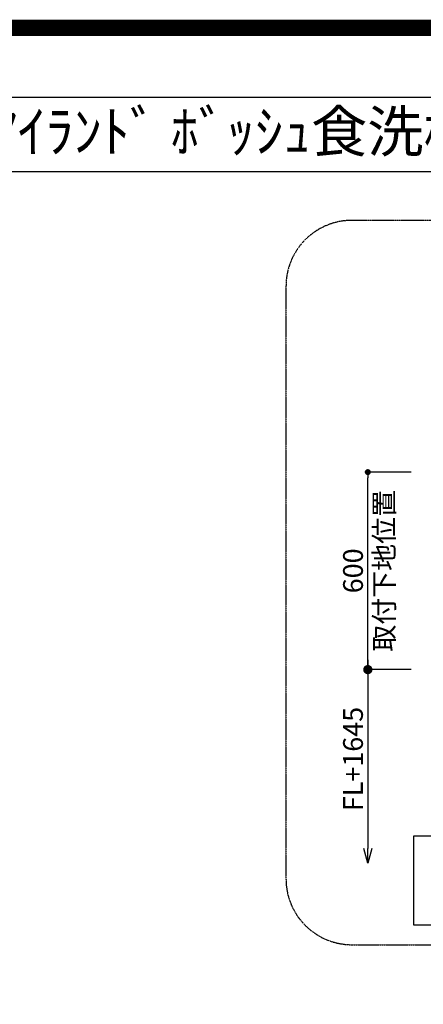
# Model space of a CAD drawing. Units: millimetres. Extents: x -6776 to 26472, y -120 to 8847.
# Drawn here: x 18580 to 19805, y 5856 to 8847 of the extents above; entities that cross this region are included whole.
import ezdxf
from ezdxf.enums import TextEntityAlignment as Align

# ---------------------------------------------------------------- set-up
doc = ezdxf.new("R2010")
doc.units = ezdxf.units.MM
doc.linetypes.add('CENTER', pattern=[2, 1.25, -0.25, 0.25, -0.25])
doc.layers.get('DEFPOINTS').update_dxf_attribs({"color": 146})
for name, color, linetype in [('160-文字', 254, 'Continuous'), ('166-寸法B', 11, 'Continuous'), ('180-補助', 161, 'Continuous'), ('190-図面外枠', 5, 'Continuous')]:
    doc.layers.add(name, color=color, linetype=linetype)
doc.styles.add('KH001', font='txt')
doc.dimstyles.new('KH1xx030', dxfattribs={"dimscale": 30, "dimtxt": 2, "dimasz": 0.6, "dimexe": 0.3, "dimexo": 1.2, "dimgap": 0.5, "dimtad": 3, "dimdec": 1, "dimdsep": 46, "dimlunit": 6, "dimtxsty": 'KH001', "dimblk": 'DOT', "dimcen": 1, "dimdle": 1, "dimclrd": 256, "dimclre": 256, "dimclrt": 256, "dimadec": 0, "dimazin": 0, "dimtfac": 1, "dimtdec": 1, "dimtix": 1, "dimtmove": 2, "dimatfit": 3, "dimldrblk": 'CLOSEDBLANK', "dimfxl": 1, "dimtolj": 1, "dimtzin": 0, "dimlwd": -1, "dimlwe": -1, "dimarcsym": 0})

# ---------------------------------------------------------------- blocks, each defined once
blk = doc.blocks.new('A$C5D946DDC')
at = {"layer": '190-図面外枠'}
blk.add_line((271, 14349.3), (20519, 14349.3), dxfattribs=at)
at = {"layer": 'DEFPOINTS'}
blk.add_lwpolyline([(0, 0), (20790, 0), (20790, 14700), (0, 14700)], close=True, dxfattribs=at)
blk = doc.blocks.new('_DotSmall')
at = {"color": 0, "linetype": 'ByBlock', "const_width": 0.5}
blk.add_lwpolyline([(-0.0625, 0, 1), (0.0625, 0, 1)], format="xyb", close=True, dxfattribs=at)
blk = doc.blocks.new('_Open30')
at = {"color": 0, "linetype": 'ByBlock', "lineweight": -2}
for p, q in [((-1, 0.268), (0, 0)), ((0, 0), (-1, -0.268)), ((0, 0), (-1, 0))]:
    blk.add_line(p, q, dxfattribs=at)
blk = doc.blocks.new('*D518')
at = {"layer": '166-寸法B', "transparency": 16777216}
for p, q in [((19636.7, 6902.7), (19636.7, 6329.7)), ((19767.8, 6872.7), (19627.7, 6872.7))]:
    blk.add_line(p, q, dxfattribs=at)
at = {"layer": 'DEFPOINTS', "color": 0, "transparency": 16777216}
for p in [(19803.8, 6872.7), (19636.7, 6284.7), (19801.3, 6284.7)]:
    blk.add_point(p, dxfattribs=at)
at = {"layer": '166-寸法B', "transparency": 16777216, "xscale": 45, "yscale": 45, "zscale": 45}
for name, p, rotation in [('_DotSmall', (19636.7, 6872.7), 90), ('_Open30', (19636.7, 6284.7), 270)]:
    blk.add_blockref(name, p, dxfattribs=dict(at, rotation=rotation))
at = {"layer": '166-寸法B', "transparency": 16777216, "insert": (19591.7, 6601.2), "char_height": 60, "attachment_point": 5, "rotation": 90, "style": 'KH001'}
blk.add_mtext('\\A1;FL+1645', dxfattribs=at)
blk = doc.blocks.new('_ClosedBlank')
at = {"color": 0, "linetype": 'ByBlock', "lineweight": -2}
for p, q in [((-1, 0.167), (0, 0)), ((-1, 0.167), (-1, -0.167)), ((0, 0), (-1, -0.167))]:
    blk.add_line(p, q, dxfattribs=at)
blk = doc.blocks.new('_Dot')
at = {"color": 0, "linetype": 'ByBlock', "lineweight": -2}
blk.add_line((-0.5, 0), (-1, 0), dxfattribs=at)
at = {"color": 0, "linetype": 'ByBlock', "const_width": 0.5}
blk.add_lwpolyline([(-0.25, 0, 1), (0.25, 0, 1)], format="xyb", close=True, dxfattribs=at)
blk = doc.blocks.new('*D519')
at = {"layer": '166-寸法B', "transparency": 16777216}
for p, q in [((19767.8, 7472.7), (19627.7, 7472.7)), ((19636.7, 6890.7), (19636.7, 7454.7)), ((19767.8, 6872.7), (19627.7, 6872.7))]:
    blk.add_line(p, q, dxfattribs=at)
at = {"layer": 'DEFPOINTS', "color": 0, "transparency": 16777216}
for p in [(19636.7, 7472.7), (19803.8, 7472.7), (19803.8, 6872.7)]:
    blk.add_point(p, dxfattribs=at)
at = {"layer": '166-寸法B', "transparency": 16777216, "xscale": 18, "yscale": 18, "zscale": 18}
for p, rotation in [((19636.7, 7472.7), 90), ((19636.7, 6872.7), 270)]:
    blk.add_blockref('_Dot', p, dxfattribs=dict(at, rotation=rotation))
at = {"layer": '166-寸法B', "transparency": 16777216, "char_height": 60, "attachment_point": 5, "rotation": 90, "style": 'KH001'}
for s, insert in [('\\A1;取付下地位置', (19686.2, 7172.7)), ('\\A1;600', (19591.7, 7172.7))]:
    blk.add_mtext(s, dxfattribs=dict(at, insert=insert))

msp = doc.modelspace()

# ---------------------------------------------------------------- linework, layer by layer
at = {"layer": '160-文字'}
msp.add_lwpolyline([(19776.43, 6367.92), (20834, 6367.92), (20834, 6096.92), (19776.43, 6096.92)], close=True, dxfattribs=at)
at = {"layer": '180-補助', "linetype": 'CENTER', "ltscale": 3}
msp.add_lwpolyline([(21753.62, 6237.2), (21753.62, 8037.2, 0.4142136), (21553.62, 8237.2), (19588.34, 8237.2, 0.4142136), (19388.34, 8037.2), (19388.34, 6237.2, 0.4142136), (19588.34, 6037.2), (21553.62, 6037.2, 0.4142136)], format="xyb", close=True, dxfattribs=at)
at = {"layer": '190-図面外枠'}
msp.add_lwpolyline([(14135.15, 8385.19), (26283.97, 8385.19)], dxfattribs=at)
at = {"layer": 'DEFPOINTS', "color": 1, "const_width": 50}
msp.add_lwpolyline([(13972.57, 1.63), (26446.56, 1.63), (26446.56, 8821.63), (13972.57, 8821.63)], close=True, dxfattribs=at)

# ---------------------------------------------------------------- block references
at = {"layer": '190-図面外枠', "xscale": 0.599999999976717, "yscale": 0.599999999976717, "zscale": 0.599999999976717}
msp.add_blockref('A$C5D946DDC', (13972.57, 1.63), dxfattribs=at)

# ---------------------------------------------------------------- texts
at = {"layer": '160-文字', "style": 'KH001'}
msp.add_text('ｷｯﾁﾝ ﾃﾞｭｴ 間口1850X1850 R(右ｼﾝｸ) 加熱機器背面壁+ｼﾝｸｱｲﾗﾝﾄﾞ ﾎﾞｯｼｭ食洗機 ｼﾙﾊﾞｰ塗装ﾚﾝｼﾞﾌｰﾄﾞ ｽﾀﾝﾀﾞｰﾄﾞﾀｲﾌﾟ R(右排気) 設備･下地図', height=125, dxfattribs=at).set_placement((14263.39, 8507.19), align=Align.MIDDLE_LEFT)

# ---------------------------------------------------------------- dimensions: what is measured, and where the dimension line sits
at = {"layer": '166-寸法B'}
dim = msp.add_linear_dim(base=(19636.75, 7472.65), p1=(19803.77, 6872.65), p2=(19803.77, 7472.65), angle=90, dimstyle='KH1xx030', override={"dimpost": '\\X取付下地位置'}, dxfattribs=at)
dim.commit()
dim.dimension.update_dxf_attribs({"geometry": '*D519', "text_midpoint": (19636.75, 7172.65)})
dim = msp.add_linear_dim(base=(19636.75, 6284.72), p1=(19803.77, 6872.65), p2=(19801.31, 6284.72), angle=90, text='FL+1645', dimstyle='KH1xx030', override={"dimasz": 1.5, "dimblk1": 'DotSmall', "dimblk2": 'Open30', "dimsah": 1, "dimse2": 1}, dxfattribs=at)
dim.commit()
dim.dimension.update_dxf_attribs({"geometry": '*D518', "text_midpoint": (19591.75, 6601.19)})

doc.saveas('drawing.dxf')
